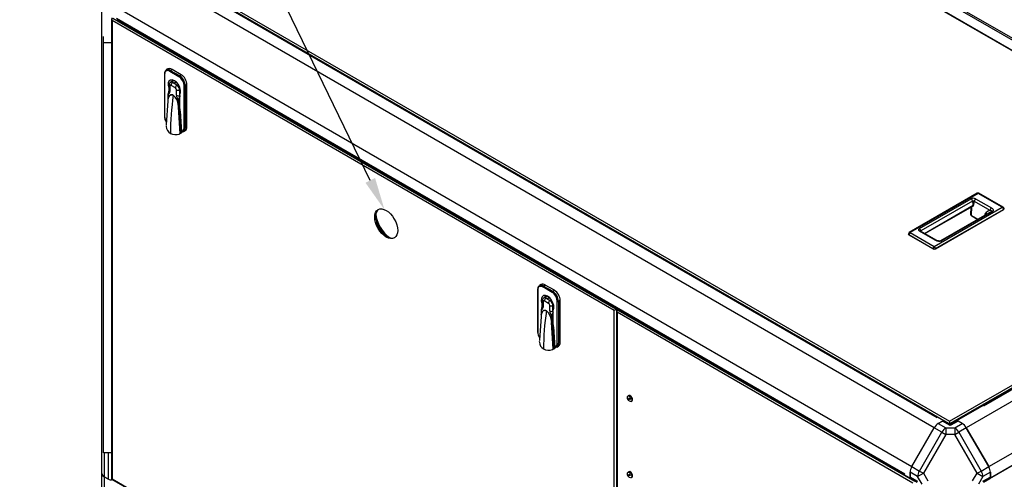
# Model space of a CAD drawing. Units: millimetres. Extents: x -1847 to 5036, y -374 to 7215.
# Drawn here: x 3431 to 4494, y 5896 to 6391 of the extents above; entities that cross this region are included whole.
import ezdxf
from ezdxf import colors
from ezdxf.entities.mleader import LeaderData, LeaderLine
from ezdxf.math import Vec2, Vec3

# ---------------------------------------------------------------- set-up
doc = ezdxf.new("R2010")
doc.units = ezdxf.units.MM
doc.header["$LTSCALE"] = 25
for name, color, linetype in [('51058054_REMACHE', 7, 'Continuous'), ('60573042', 7, 'Continuous'), ('60573044.1', 7, 'Continuous'), ('60573045.1', 7, 'Continuous'), ('60574051_TIRADOR', 7, 'Continuous'), ('60574054.03', 7, 'Continuous'), ('60574054.05', 7, 'Continuous'), ('60574054.22AC', 7, 'Continuous'), ('60574054.25AC', 7, 'Continuous'), ('60574054.53', 7, 'Continuous'), ('60574054.54', 7, 'Continuous'), ('60574054.55', 7, 'Continuous'), ('60574055.02', 7, 'Continuous'), ('60574055.06', 7, 'Continuous'), ('60574055.20C', 7, 'Continuous'), ('60574055.22BC', 7, 'Continuous'), ('60574055.51', 7, 'Continuous'), ('60574055.56', 7, 'Continuous'), ('Predeterminado', 7, 'Continuous')]:
    doc.layers.add(name, color=color, linetype=linetype)

# ---------------------------------------------------------------- blocks, each defined once
blk = doc.blocks.new('SE6')
at = {"layer": '51058054_REMACHE', "color": 7, "linetype": 'Continuous'}
for p, q in [((4088.5, 5986.1), (4087.8, 5985.7)), ((4089.3, 5983.5), (4089.1, 5983.4)), ((4089.9, 5982), (4090.1, 5982.1)), ((4091.3, 5979.7), (4092, 5980)), ((4088.5, 5903.9), (4087.8, 5903.6)), ((4089.3, 5901.3), (4089.1, 5901.2)), ((4089.9, 5899.8), (4090.1, 5899.9)), ((4091.3, 5897.5), (4092, 5897.9))]:
    blk.add_line(p, q, dxfattribs=at)
for centre, major_axis in [((4089.5, 5982.7), (1.71, -2.96)), ((4089.5, 5982.7), (-0.438, 0.758)), ((4089.5, 5982.7), (-0.394, 0.682)), ((4089.5, 5900.5), (1.71, -2.96)), ((4089.5, 5900.5), (-0.438, 0.758)), ((4089.5, 5900.5), (-0.394, 0.682))]:
    blk.add_ellipse(centre, major_axis=major_axis, ratio=0.57735, dxfattribs=at)
for centre, major_axis, start_param, end_param in [((4089.6, 5982.7), (-1.75, 3.03), 3.141593, 6.283185), ((4090.2, 5983.1), (1.75, -3.03), 0, 3.141593), ((4089.8, 5982.8), (-0.437, 0.758), 0.361367, 0.451027), ((4090.3, 5983.1), (-1.71, 2.96), 3.914256, 5.510523), ((4089.8, 5982.8), (-0.437, 0.758), -3.592619, -3.50296), ((4089.6, 5900.5), (-1.75, 3.03), 3.141593, 6.283185), ((4090.2, 5900.9), (1.75, -3.03), 0, 3.141593), ((4089.8, 5900.7), (-0.438, 0.758), 0.361367, 0.451027), ((4089.8, 5900.7), (-0.438, 0.758), -3.592619, -3.50296), ((4090.3, 5900.9), (-1.71, 2.96), 3.914239, 5.510538)]:
    blk.add_ellipse(centre, major_axis=major_axis, ratio=0.57735, start_param=start_param, end_param=end_param, dxfattribs=at)
at = {"layer": '60573042', "color": 7, "linetype": 'Continuous'}
for p, q in [((3591.2, 6338.3), (3589.4, 6337.2)), ((3603, 6330), (3593.1, 6335.7)), ((3593.7, 6336.8), (3595.6, 6337.8)), ((3593.7, 6336.8), (3603.6, 6331.1)), ((3605.5, 6332.1), (3595.6, 6337.8)), ((3587.3, 6332.8), (3587.3, 6287.5)), ((3587.6, 6332.5), (3587.6, 6287.1)), ((3597.5, 6326), (3593.9, 6323.9)), ((3598, 6325.8), (3595, 6324)), ((3600.7, 6321), (3596.1, 6323.7)), ((3600.2, 6324.1), (3599.6, 6323.8)), ((3603.6, 6331.1), (3605.5, 6332.1)), ((3592.5, 6317.9), (3592, 6317.7)), ((3592, 6317.7), (3592, 6314.1)), ((3592.5, 6321), (3592.5, 6315.1)), ((3593.3, 6319.9), (3593.3, 6314)), ((3599.2, 6318), (3594.5, 6320.6)), ((3600.4, 6309.9), (3600.4, 6315.8)), ((3601.8, 6320.1), (3602.8, 6320.7)), ((3603.8, 6315.6), (3604.6, 6316.1)), ((3603.8, 6309.7), (3603.8, 6315.6)), ((3608.6, 6275), (3608.6, 6320.3)), ((3609.8, 6320.3), (3611.7, 6321.4)), ((3609.8, 6320.3), (3609.8, 6275)), ((3611.7, 6276.1), (3611.7, 6321.4)), ((3591.1, 6303.8), (3589.3, 6278.2)), ((3591.2, 6304.9), (3591.1, 6304.1)), ((3591.1, 6304.1), (3591.1, 6303.9)), ((3591.1, 6303.9), (3591.1, 6303.8)), ((3591.2, 6311.5), (3591.2, 6305.2)), ((3591.3, 6306), (3591.2, 6305.2)), ((3591.3, 6311.4), (3591.3, 6306.1)), ((3602.4, 6299.7), (3602.4, 6304.9)), ((3602.8, 6304.9), (3602.8, 6298.3)), ((3604.1, 6297.9), (3604.1, 6310.7)), ((3602.5, 6298.6), (3602.3, 6299.7)), ((3602.6, 6298.3), (3602.5, 6298.6)), ((3602.5, 6297.2), (3602.6, 6297.5)), ((3604.3, 6268.8), (3602.5, 6297.2)), ((3602.5, 6297.2), (3602.5, 6297.2)), ((3602.6, 6297.5), (3602.7, 6298.2)), ((3604.1, 6298.1), (3602.6, 6297.3)), ((3602.6, 6297.3), (3604.1, 6298.1)), ((3602.6, 6297.3), (3602.6, 6297.3)), ((3602.7, 6298.2), (3602.7, 6298.3)), ((3602.7, 6298.3), (3602.8, 6298.3)), ((3602.8, 6298.3), (3602.7, 6298.2)), ((3606.1, 6271.1), (3604.1, 6297.9)), ((3604.5, 6292.9), (3605.9, 6270.2)), ((3605, 6285.6), (3604.9, 6285.6)), ((3608, 6271), (3609.9, 6272)), ((3609.8, 6275), (3611.7, 6276.1)), ((3603.6, 6268.2), (3605.3, 6269.2)), ((3605.9, 6270.1), (3604.5, 6269.2)), ((3990.1, 6100.3), (3990.1, 6054.9)), ((3994, 6105.7), (3992.2, 6104.7)), ((4005.8, 6097.4), (3995.9, 6103.2)), ((3996.5, 6104.2), (3998.4, 6105.3)), ((3996.5, 6104.2), (4006.4, 6098.5)), ((4008.3, 6099.6), (3998.4, 6105.3)), ((3990.3, 6099.9), (3990.3, 6054.6)), ((4000.3, 6093.4), (3996.7, 6091.3)), ((4000.7, 6093.2), (3997.8, 6091.5)), ((4003.5, 6088.4), (3998.9, 6091.1)), ((4003, 6091.6), (4002.4, 6091.2)), ((4006.4, 6098.5), (4008.3, 6099.6)), ((3994, 6078.9), (3994, 6072.6)), ((3995.3, 6085.4), (3994.8, 6085.1)), ((3994.8, 6085.1), (3994.8, 6081.6)), ((3995.3, 6088.4), (3995.3, 6082.5)), ((3996, 6087.4), (3996, 6081.5)), ((4001.9, 6085.4), (3997.3, 6088.1)), ((4003.2, 6077.3), (4003.2, 6083.2)), ((4004.6, 6087.6), (4005.6, 6088.2)), ((4006.6, 6083.1), (4007.4, 6083.6)), ((4006.6, 6077.2), (4006.6, 6083.1)), ((4011.4, 6042.4), (4011.4, 6087.8)), ((4012.6, 6087.8), (4014.5, 6088.9)), ((4012.6, 6087.8), (4012.6, 6042.4)), ((4014.5, 6043.5), (4014.5, 6088.9)), ((3993.9, 6071.3), (3992.1, 6045.7)), ((3994, 6072.3), (3993.9, 6071.5)), ((3993.9, 6071.5), (3993.9, 6071.3)), ((3993.9, 6071.3), (3993.9, 6071.3)), ((3994.1, 6073.5), (3994, 6072.6)), ((3994.1, 6078.8), (3994.1, 6073.6)), ((4005.2, 6067.2), (4005.2, 6072.4)), ((4005.6, 6072.4), (4005.6, 6065.7)), ((4006.9, 6065.4), (4006.9, 6078.2)), ((4005.3, 6066.1), (4005, 6067.2)), ((4005.4, 6065.7), (4005.3, 6066.1)), ((4005.3, 6064.7), (4005.4, 6064.9)), ((4007.1, 6036.3), (4005.3, 6064.7)), ((4005.3, 6064.7), (4005.3, 6064.7)), ((4005.4, 6064.9), (4005.5, 6065.7)), ((4006.9, 6065.6), (4005.4, 6064.7)), ((4005.4, 6064.7), (4006.9, 6065.6)), ((4005.4, 6064.7), (4005.4, 6064.7)), ((4005.5, 6065.7), (4005.5, 6065.7)), ((4005.5, 6065.7), (4005.6, 6065.7)), ((4005.6, 6065.7), (4005.5, 6065.7)), ((4008.8, 6038.5), (4006.9, 6065.4)), ((4007.3, 6060.3), (4008.7, 6037.6)), ((4007.8, 6053), (4007.7, 6053.1)), ((4006.3, 6035.6), (4008.1, 6036.6)), ((4008.7, 6037.5), (4007.2, 6036.7)), ((4010.8, 6038.4), (4012.7, 6039.5)), ((4012.6, 6042.4), (4014.5, 6043.5))]:
    blk.add_line(p, q, dxfattribs=at)
for centre, radius, start, end in [((3601.8, 6320), 4.38, 120, 145.9452), ((3596.7, 6311.3), 5.41, 143.063, 179.4805), ((3596.6, 6305.3), 5.41, 170.6586, 181.1297), ((3592.7, 6305), 1.49, 173.9203, 184.7816), ((3587.4, 6298.3), 15, 5.5379, 51.3191), ((3587.8, 6298.6), 14.5, 4.3631, 51.41), ((3607.8, 6304.4), 5.41, 132.8919, 173.9865), ((3608.1, 6304.6), 5.35, 138.0458, 176.5372), ((3602.5, 6297.6), 0.35, 283.2705, 299.4473), ((3602.5, 6297.6), 0.326, 273.6119, 290.137), ((3735.3, 6278.6), 133.9, 171.557, 171.9903), ((8215.4, 6582.8), 4621.6, 183.542, 183.89), ((3600.3, 6288.1), 13, 182.5787, 213.4097), ((3600.7, 6276.8), 11.4, 176.6765, 183.0719), ((3598.5, 6276.8), 9.21, 183.6806, 239.2733), ((3599.5, 6280.1), 12.6, 242.9881, 287.7178), ((3603, 6269.6), 1.53, 281.0918, 328.2155), ((3602.5, 6269.7), 1.98, 332.9842, 345.8488), ((4004.6, 6087.4), 4.38, 120, 145.9452), ((3999.5, 6078.8), 5.41, 143.063, 179.4805), ((3999.4, 6072.7), 5.41, 170.6586, 181.1297), ((3995.5, 6072.5), 1.49, 173.9203, 184.7816), ((3990.2, 6065.7), 15, 5.5379, 51.3191), ((3990.6, 6066.1), 14.5, 4.3631, 51.41), ((4010.6, 6071.8), 5.41, 132.8919, 173.9865), ((4010.9, 6072.1), 5.35, 138.0458, 176.5372), ((4005.2, 6065), 0.35, 283.2705, 299.4473), ((4005.3, 6065), 0.326, 273.6119, 290.137), ((4138.1, 6046.1), 133.9, 171.557, 171.9903), ((8618.1, 6350.2), 4621.6, 183.542, 183.89), ((4003.1, 6055.5), 13, 182.5787, 213.4097), ((4003.4, 6044.3), 11.4, 176.6765, 183.0719), ((4001.2, 6044.3), 9.21, 183.6806, 239.2733), ((4005.3, 6037.2), 1.98, 332.9842, 345.8488), ((4002.2, 6047.6), 12.6, 242.9881, 287.7178), ((4005.8, 6037.1), 1.53, 281.0918, 328.2155)]:
    blk.add_arc(centre, radius, start, end, dxfattribs=at)
for centre, major_axis, ratio, start_param, end_param in [((3593.1, 6329.3), (3.94, -6.82), 0.57735, 2.356194, 3.926991), ((3593.7, 6329.6), (4.38, -7.58), 0.57735, 3.141593, 3.163934), ((3593.7, 6329.6), (4.38, -7.58), 0.57735, 2.356194, 3.141593), ((3595.6, 6330.7), (4.37, -7.58), 0.57735, 2.356194, 3.141593), ((3593.7, 6336.1), (0.437, 0.758), 0.57735, 0.785398, 2.356194), ((3588.2, 6332.8), (0.875, 0), 0.57735, 3.14178, 3.926991), ((3598.1, 6317.8), (4.81, -8.34), 0.57735, 0.304033, 4.408356), ((3596.1, 6320.1), (2.19, -3.79), 0.57735, 2.713766, 3.266012), ((3596.4, 6321.7), (-1.31, -2.27), 0.57735, 4.094439, 5.497787), ((3596.1, 6320.1), (-2.19, 3.79), 0.57735, 5.497787, 5.855358), ((3598.4, 6322), (-0.92, -1.59), 0.57735, 3.180895, 4.543225), ((3601.8, 6320), (2.19, -3.79), 0.57735, 2.854836, 3.141593), ((3603.6, 6330.3), (0.437, 0.758), 0.57735, 0.785398, 2.356194), ((3603, 6323.6), (3.94, -6.82), 0.57735, 0.785398, 2.356194), ((3603.6, 6323.9), (-4.38, 7.58), 0.57735, 3.926991, 5.497787), ((3605.5, 6325), (4.37, -7.58), 0.57735, 0.785398, 2.356194), ((3589.6, 6316.1), (-2.61, 4.51), 0.57735, 2.835949, 3.926991), ((3595.1, 6321), (2.62, 0), 0.57735, 3.141208, 3.926991), ((3595.1, 6315.1), (2.62, 0), 0.57735, 3.141593, 3.926991), ((3594.5, 6319.2), (0.89, -1.55), 0.57735, 2.356194, 3.926991), ((3601, 6319), (-1.31, -2.27), 0.57735, 4.094439, 5.497787), ((3599.2, 6316.5), (0.89, -1.55), 0.57735, 0.785398, 2.356194), ((3602.3, 6316.8), (-2.62, 0), 0.57735, 0.785398, 2.188746), ((3600.7, 6317.4), (-2.19, 3.79), 0.57735, 5.140216, 5.497787), ((3600.7, 6317.4), (2.19, -3.79), 0.57735, 0.785398, 1.998623), ((3609.2, 6320.7), (0.875, 0), 0.57735, 3.926991, 5.497787), ((3591.5, 6311.5), (0.262, 0), 0.57735, 2.356194, 3.926991), ((3591.1, 6306), (0.257, -0.056), 0.689207, 0.238125, 0.92202), ((3782.5, 6377.9), (-133.4, -231.1), 0.57735, -0.966629, -0.785398), ((3596.7, 6309.9), (0.131, 0.227), 0.57735, -0.966629, -0.785398), ((3604.1, 6307.7), (2.61, -4.51), 0.57735, 3.926991, 5.018033), ((3602.3, 6310.9), (-2.62, 0), 0.57735, 0.785398, 2.188746), ((3602.6, 6305.1), (0.262, 0), 0.57735, 3.926991, 5.497787), ((3605.7, 6308.6), (-1.31, 2.27), 0.57735, 0.785398, 1.369162), ((3602.2, 6299.6), (0.259, 0.045), 0.43779, 0.697311, 1.381207), ((3588.2, 6287.5), (0.875, 0), 0.57735, 3.141593, 3.926991), ((3593.1, 6283.9), (-3.94, 6.82), 0.57735, 0.785398, 1.646557), ((3603.6, 6278.6), (4.37, -7.58), 0.57735, -0.412704, -0.343957), ((3603, 6278.2), (-3.94, 6.82), 0.57735, 2.932271, 3.926991), ((3603.6, 6278.6), (-4.38, 7.58), 0.57735, 3.141593, 3.303101), ((3609.2, 6275.3), (-0.875, 0), 0.57735, 0.785398, 2.356194), ((3603.6, 6278.6), (-4.38, 7.58), 0.57735, 3.303101, 3.926991), ((3605.5, 6279.6), (-4.37, 7.58), 0.57735, 3.141593, 3.926991), ((3605.3, 6269.8), (0.329, 0.86), 0.614357, -1.003246, -0.930922), ((3991, 6100.3), (0.875, 0), 0.57735, 3.14178, 3.926991), ((3995.9, 6096.7), (3.94, -6.82), 0.57735, 2.356194, 3.926991), ((3996.5, 6097.1), (4.37, -7.58), 0.57735, 3.141593, 3.163934), ((3996.5, 6097.1), (4.37, -7.58), 0.57735, 2.356194, 3.141593), ((3998.4, 6098.2), (4.37, -7.58), 0.57735, 2.356194, 3.141593), ((3996.5, 6103.5), (0.437, 0.758), 0.57735, 0.785398, 2.356194), ((4000.9, 6085.3), (4.81, -8.34), 0.57735, 0.304033, 4.408356), ((3998.9, 6087.5), (2.19, -3.79), 0.57735, 2.713766, 3.266012), ((3999.2, 6089.2), (-1.31, -2.27), 0.57735, 4.094439, 5.497787), ((3998.9, 6087.5), (-2.19, 3.79), 0.57735, 5.497787, 5.855358), ((4001.2, 6089.4), (-0.92, -1.59), 0.57735, 3.180895, 4.543225), ((4004.6, 6087.4), (2.19, -3.79), 0.57735, 2.854836, 3.141593), ((4006.4, 6097.8), (0.437, 0.758), 0.57735, 0.785398, 2.356194), ((4005.8, 6091), (3.94, -6.82), 0.57735, 0.785398, 2.356194), ((4006.4, 6091.4), (-4.38, 7.58), 0.57735, 3.926991, 5.497787), ((4008.3, 6092.4), (4.37, -7.58), 0.57735, 0.785398, 2.356194), ((3994.2, 6078.9), (0.263, 0), 0.57735, 2.356194, 3.926991), ((3992.4, 6083.6), (-2.61, 4.51), 0.57735, 2.835949, 3.926991), ((3997.9, 6088.4), (2.62, 0), 0.57735, 3.141208, 3.926991), ((3997.9, 6082.5), (2.62, 0), 0.57735, 3.141593, 3.926991), ((3997.3, 6086.6), (0.89, -1.55), 0.57735, 2.356194, 3.926991), ((4003.8, 6086.5), (-1.31, -2.27), 0.57735, 4.094439, 5.497787), ((4001.9, 6084), (0.89, -1.55), 0.57735, 0.785398, 2.356194), ((4005.1, 6084.3), (-2.62, 0), 0.57735, 0.785398, 2.188746), ((4003.5, 6084.9), (-2.19, 3.79), 0.57735, 5.140216, 5.497787), ((4003.5, 6084.9), (2.19, -3.79), 0.57735, 0.785398, 1.998623), ((4012, 6088.2), (0.875, 0), 0.57735, 3.926991, 5.497787), ((3993.9, 6073.5), (0.257, -0.056), 0.689207, 0.238125, 0.92202), ((4185.2, 6145.3), (-133.4, -231.1), 0.57735, -0.966629, -0.785398), ((3999.4, 6077.4), (0.131, 0.227), 0.57735, -0.966629, -0.785398), ((4006.9, 6075.2), (2.61, -4.51), 0.57735, 3.926991, 5.018033), ((4005.1, 6078.4), (-2.63, 0), 0.57735, 0.785398, 2.188746), ((4005.4, 6072.5), (0.262, 0), 0.57735, 3.926991, 5.497787), ((4008.4, 6076.1), (-1.31, 2.27), 0.57735, 0.785398, 1.369162), ((4005, 6067.1), (0.259, 0.045), 0.43779, 0.697311, 1.381207), ((3991, 6054.9), (0.875, 0), 0.57735, 3.141593, 3.926991), ((3995.9, 6051.4), (-3.94, 6.82), 0.57735, 0.785398, 1.646557), ((4006.4, 6046), (4.37, -7.58), 0.57735, -0.412704, -0.343957), ((4008.1, 6037.3), (0.329, 0.86), 0.614357, -1.003246, -0.930922), ((4005.8, 6045.6), (-3.94, 6.82), 0.57735, 2.932271, 3.926991), ((4006.4, 6046), (-4.38, 7.58), 0.57735, 3.141593, 3.303101), ((4012, 6042.8), (-0.875, 0), 0.57735, 0.785398, 2.356194), ((4006.4, 6046), (-4.38, 7.58), 0.57735, 3.303101, 3.926991), ((4008.3, 6047.1), (-4.38, 7.58), 0.57735, 3.141593, 3.926991)]:
    blk.add_ellipse(centre, major_axis=major_axis, ratio=ratio, start_param=start_param, end_param=end_param, dxfattribs=at)
for points, knots in [([(3589.3, 6337.1), (3589, 6336.9), (3588.3, 6336.4), (3587.6, 6335.1), (3587.3, 6333.7), (3587.3, 6333), (3587.3, 6332.8)], [0, 0, 0, 0, 0.225559, 0.57272, 0.934019, 1, 1, 1, 1]), ([(3593.7, 6323.6), (3593.5, 6323.5), (3593.1, 6323.1), (3592.6, 6322.2), (3592.5, 6321.4), (3592.5, 6321)], [0, 0, 0, 0, 0.205425, 0.581141, 1, 1, 1, 1]), ([(3594.9, 6324.5), (3595, 6324.8), (3595.2, 6325.1), (3595.7, 6325.8), (3596, 6326.1), (3596.3, 6326.4)], [0.8011675, 0.8011675, 0.8011675, 0.8011675, 0.875, 0.875, 0.9607968, 0.9607968, 0.9607968, 0.9607968]), ([(3592.5, 6315.1), (3592.5, 6315), (3592.5, 6314.7), (3592.4, 6314.7), (3592.4, 6314.7)], [0, 0, 0, 0, 0.2857451, 0.5744619, 0.5744619, 0.5744619, 0.5744619]), ([(3591.3, 6306.1), (3591.3, 6306.3), (3591.4, 6306.5), (3591.4, 6306.8), (3591.5, 6306.9), (3591.5, 6307), (3591.5, 6307), (3591.5, 6307.1), (3591.6, 6307.4), (3591.7, 6307.6), (3591.8, 6307.9), (3591.9, 6308.1), (3592, 6308.4), (3592.1, 6308.5), (3592.2, 6308.7), (3592.3, 6308.8), (3592.4, 6308.9), (3592.4, 6309), (3592.5, 6309.2), (3592.6, 6309.3), (3592.8, 6309.4), (3592.8, 6309.5), (3592.8, 6309.5), (3592.8, 6309.5), (3592.8, 6309.6), (3592.9, 6309.6), (3593.1, 6309.8), (3593.2, 6309.9), (3593.3, 6310), (3593.4, 6310.1), (3593.6, 6310.1), (3593.7, 6310.2), (3593.8, 6310.3), (3594, 6310.4), (3594.2, 6310.4), (3594.3, 6310.4), (3594.3, 6310.4), (3594.3, 6310.5), (3594.3, 6310.5), (3594.4, 6310.5), (3594.5, 6310.5), (3594.7, 6310.5), (3594.9, 6310.5), (3595, 6310.5), (3595.1, 6310.5), (3595.3, 6310.5), (3595.4, 6310.5), (3595.6, 6310.5), (3595.7, 6310.5), (3595.8, 6310.4), (3595.9, 6310.4), (3596.1, 6310.4), (3596.2, 6310.3), (3596.4, 6310.2), (3596.5, 6310.2), (3596.7, 6310.1), (3596.7, 6310.1), (3596.8, 6310)], [0, 0, 0, 0, 0.0625, 0.0625, 0.09375, 0.09375, 0.101562, 0.109375, 0.125, 0.1875, 0.1875, 0.25, 0.25, 0.3125, 0.3125, 0.34375, 0.34375, 0.375, 0.375, 0.4375, 0.4375, 0.445313, 0.445313, 0.453125, 0.453125, 0.46875, 0.5, 0.53125, 0.53125, 0.5625, 0.59375, 0.59375, 0.625, 0.65625, 0.6875, 0.6875, 0.691406, 0.691406, 0.695312, 0.703125, 0.71875, 0.75, 0.78125, 0.78125, 0.8125, 0.8125, 0.84375, 0.84375, 0.875, 0.875, 0.90625, 0.90625, 0.9375, 0.9375, 0.96875, 0.96875, 1, 1, 1, 1]), ([(3596.8, 6310), (3596.8, 6310), (3596.7, 6310.1), (3596.5, 6310.1), (3596.4, 6310.2), (3596.2, 6310.3), (3596.1, 6310.3), (3596, 6310.4), (3595.8, 6310.4), (3595.7, 6310.4), (3595.6, 6310.5), (3595.4, 6310.5), (3595.3, 6310.5), (3595.2, 6310.5), (3595.1, 6310.5), (3594.9, 6310.5), (3594.8, 6310.5), (3594.7, 6310.5), (3594.6, 6310.5), (3594.5, 6310.4), (3594.4, 6310.4), (3594.3, 6310.4), (3594.2, 6310.4), (3594.1, 6310.3), (3594, 6310.3), (3593.9, 6310.3), (3593.8, 6310.2), (3593.8, 6310.2), (3593.7, 6310.1), (3593.6, 6310.1), (3593.5, 6310), (3593.4, 6310), (3593.4, 6309.9), (3593.3, 6309.9), (3593.2, 6309.8), (3593.2, 6309.8), (3593, 6309.6), (3592.7, 6309.3), (3592.4, 6308.9), (3592.2, 6308.5), (3592, 6308.1), (3591.8, 6307.6), (3591.6, 6307.1), (3591.5, 6306.5), (3591.4, 6306.2), (3591.3, 6306)], [0, 0, 0, 0, 0.017037, 0.033917, 0.050639, 0.067198, 0.083593, 0.099825, 0.115894, 0.131803, 0.14755, 0.163135, 0.17856, 0.193826, 0.208933, 0.223879, 0.238663, 0.253288, 0.267754, 0.282061, 0.296208, 0.310196, 0.324023, 0.337691, 0.351201, 0.364552, 0.377744, 0.390777, 0.40365, 0.416364, 0.428919, 0.441315, 0.453553, 0.465632, 0.477552, 0.489312, 0.500913, 0.571487, 0.63657, 0.696161, 0.750259, 0.820577, 0.885637, 0.945441, 1, 1, 1, 1]), ([(3602.4, 6299.7), (3602.4, 6299.5), (3602.5, 6299.1), (3602.6, 6298.7), (3602.6, 6298.4), (3602.7, 6298.3), (3602.7, 6298.3), (3602.7, 6298.3), (3602.7, 6298.3)], [0, 0, 0, 0, 0.500446, 0.750454, 0.875647, 0.938283, 0.969605, 1, 1, 1, 1]), ([(3606.5, 6270.5), (3606.5, 6270.5), (3606.5, 6270.5), (3606.4, 6270.5), (3606.3, 6270.5), (3606.2, 6270.6), (3606.2, 6270.7), (3606.1, 6270.9), (3606.1, 6270.9), (3606.1, 6271.1)], [0.2189052, 0.2189052, 0.2189052, 0.2189052, 0.25, 0.25, 0.5, 0.5, 0.75, 0.75, 1, 1, 1, 1]), ([(3606.5, 6270.5), (3606.8, 6270.6), (3607.6, 6270.7), (3608.5, 6271.1), (3608.8, 6271.6), (3608.8, 6271.6)], [0, 0, 0, 0, 0.365115, 0.988203, 1, 1, 1, 1]), ([(3605.9, 6270.1), (3605.9, 6270), (3605.9, 6270), (3605.9, 6269.8), (3605.9, 6269.8), (3605.8, 6269.6), (3605.7, 6269.5), (3605.5, 6269.3), (3605.4, 6269.2), (3605.3, 6269.2)], [0, 0, 0, 0, 0.125, 0.125, 0.25, 0.25, 0.5, 0.5, 0.6897196, 0.6897196, 0.6897196, 0.6897196]), ([(3992.1, 6104.5), (3991.8, 6104.3), (3991.1, 6103.9), (3990.4, 6102.5), (3990.1, 6101.2), (3990.1, 6100.4), (3990.1, 6100.3)], [0, 0, 0, 0, 0.225559, 0.57272, 0.934019, 1, 1, 1, 1]), ([(3996.4, 6091.1), (3996.3, 6090.9), (3995.8, 6090.6), (3995.4, 6089.6), (3995.3, 6088.9), (3995.3, 6088.4)], [0, 0, 0, 0, 0.205425, 0.581141, 1, 1, 1, 1]), ([(3997.7, 6091.9), (3997.8, 6092.3), (3998, 6092.6), (3998.5, 6093.2), (3998.8, 6093.6), (3999.1, 6093.8)], [0.8011675, 0.8011675, 0.8011675, 0.8011675, 0.875, 0.875, 0.9607968, 0.9607968, 0.9607968, 0.9607968]), ([(3995.3, 6082.5), (3995.3, 6082.4), (3995.3, 6082.2), (3995.2, 6082.1), (3995.2, 6082.1)], [0, 0, 0, 0, 0.2857451, 0.5744619, 0.5744619, 0.5744619, 0.5744619]), ([(3994.1, 6073.6), (3994.1, 6073.8), (3994.1, 6074), (3994.2, 6074.2), (3994.2, 6074.3), (3994.3, 6074.4), (3994.3, 6074.5), (3994.3, 6074.6), (3994.4, 6074.8), (3994.5, 6075), (3994.6, 6075.3), (3994.7, 6075.5), (3994.8, 6075.8), (3994.9, 6076), (3995, 6076.2), (3995.1, 6076.2), (3995.1, 6076.4), (3995.2, 6076.4), (3995.3, 6076.6), (3995.4, 6076.8), (3995.5, 6076.9), (3995.6, 6076.9), (3995.6, 6076.9), (3995.6, 6077), (3995.6, 6077), (3995.7, 6077.1), (3995.9, 6077.2), (3996, 6077.3), (3996.1, 6077.4), (3996.2, 6077.5), (3996.3, 6077.6), (3996.5, 6077.7), (3996.6, 6077.7), (3996.8, 6077.8), (3997, 6077.9), (3997, 6077.9), (3997.1, 6077.9), (3997.1, 6077.9), (3997.1, 6077.9), (3997.2, 6077.9), (3997.3, 6078), (3997.5, 6078), (3997.7, 6078), (3997.8, 6078), (3997.9, 6078), (3998.1, 6078), (3998.2, 6078), (3998.3, 6077.9), (3998.4, 6077.9), (3998.6, 6077.9), (3998.7, 6077.9), (3998.9, 6077.8), (3999, 6077.8), (3999.2, 6077.7), (3999.3, 6077.7), (3999.4, 6077.6), (3999.5, 6077.5), (3999.6, 6077.5)], [0, 0, 0, 0, 0.0625, 0.0625, 0.09375, 0.09375, 0.101562, 0.109375, 0.125, 0.1875, 0.1875, 0.25, 0.25, 0.3125, 0.3125, 0.34375, 0.34375, 0.375, 0.375, 0.4375, 0.4375, 0.445313, 0.445313, 0.453125, 0.453125, 0.46875, 0.5, 0.53125, 0.53125, 0.5625, 0.59375, 0.59375, 0.625, 0.65625, 0.6875, 0.6875, 0.691406, 0.691406, 0.695312, 0.703125, 0.71875, 0.75, 0.78125, 0.78125, 0.8125, 0.8125, 0.84375, 0.84375, 0.875, 0.875, 0.90625, 0.90625, 0.9375, 0.9375, 0.96875, 0.96875, 1, 1, 1, 1]), ([(3999.6, 6077.4), (3999.6, 6077.4), (3999.5, 6077.5), (3999.3, 6077.6), (3999.2, 6077.6), (3999, 6077.7), (3998.9, 6077.8), (3998.7, 6077.8), (3998.6, 6077.8), (3998.5, 6077.9), (3998.3, 6077.9), (3998.2, 6077.9), (3998.1, 6077.9), (3998, 6077.9), (3997.8, 6078), (3997.7, 6077.9), (3997.6, 6077.9), (3997.5, 6077.9), (3997.4, 6077.9), (3997.3, 6077.9), (3997.2, 6077.9), (3997.1, 6077.8), (3997, 6077.8), (3996.9, 6077.8), (3996.8, 6077.7), (3996.7, 6077.7), (3996.6, 6077.7), (3996.5, 6077.6), (3996.5, 6077.6), (3996.4, 6077.5), (3996.3, 6077.5), (3996.2, 6077.4), (3996.2, 6077.4), (3996.1, 6077.3), (3996, 6077.3), (3996, 6077.2), (3995.8, 6077.1), (3995.5, 6076.8), (3995.2, 6076.4), (3995, 6076), (3994.8, 6075.5), (3994.6, 6075), (3994.4, 6074.5), (3994.2, 6074), (3994.2, 6073.6), (3994.1, 6073.5)], [0, 0, 0, 0, 0.017037, 0.033917, 0.050639, 0.067198, 0.083593, 0.099825, 0.115894, 0.131803, 0.14755, 0.163135, 0.17856, 0.193826, 0.208933, 0.223879, 0.238663, 0.253288, 0.267754, 0.282061, 0.296208, 0.310196, 0.324023, 0.337691, 0.351201, 0.364552, 0.377744, 0.390777, 0.40365, 0.416364, 0.428919, 0.441315, 0.453553, 0.465632, 0.477552, 0.489312, 0.500913, 0.571487, 0.63657, 0.696161, 0.750259, 0.820577, 0.885637, 0.945441, 1, 1, 1, 1]), ([(4005.2, 6067.2), (4005.2, 6066.9), (4005.3, 6066.5), (4005.4, 6066.1), (4005.4, 6065.9), (4005.4, 6065.8), (4005.4, 6065.7), (4005.5, 6065.7), (4005.5, 6065.7)], [0, 0, 0, 0, 0.500446, 0.750454, 0.875647, 0.938283, 0.969605, 1, 1, 1, 1]), ([(4008.7, 6037.5), (4008.7, 6037.5), (4008.7, 6037.4), (4008.7, 6037.3), (4008.6, 6037.2), (4008.5, 6037), (4008.4, 6036.9), (4008.3, 6036.8), (4008.2, 6036.7), (4008.1, 6036.6)], [0, 0, 0, 0, 0.125, 0.125, 0.25, 0.25, 0.5, 0.5, 0.6897196, 0.6897196, 0.6897196, 0.6897196]), ([(4009.3, 6038), (4009.3, 6038), (4009.3, 6038), (4009.2, 6038), (4009.1, 6038), (4009, 6038.1), (4008.9, 6038.1), (4008.9, 6038.3), (4008.9, 6038.4), (4008.8, 6038.5)], [0.2189052, 0.2189052, 0.2189052, 0.2189052, 0.25, 0.25, 0.5, 0.5, 0.75, 0.75, 1, 1, 1, 1]), ([(4009.3, 6038), (4009.6, 6038), (4010.4, 6038.1), (4011.3, 6038.6), (4011.6, 6039), (4011.6, 6039)], [0, 0, 0, 0, 0.365115, 0.988203, 1, 1, 1, 1])]:
    blk.add_open_spline(points, degree=3, knots=knots, dxfattribs=at)
at = {"layer": '60573044.1', "color": 7, "linetype": 'Continuous'}
for p, q in [((4394, 5909.4), (4418.2, 5951.4)), ((4426.4, 5946.7), (4418.2, 5951.4)), ((4427.2, 5958.6), (4422.6, 5956)), ((4422.6, 5956), (4430.8, 5951.3)), ((4435.5, 5953.8), (4427.2, 5958.6)), ((4435.1, 5955.1), (4428.7, 5958.8)), ((4443.9, 5958.6), (4435.5, 5953.8)), ((4442.3, 5958.8), (4436, 5955.1)), ((4440.3, 5951.3), (4448.4, 5956)), ((4448.4, 5956), (4443.9, 5958.6)), ((4452.8, 5951.4), (4444.7, 5946.7)), ((4452.8, 5951.4), (4477, 5909.4)), ((4402.2, 5904.7), (4426.4, 5946.7)), ((4430.8, 5944.2), (4406.5, 5902.2)), ((4426.4, 5946.7), (4430.8, 5944.2)), ((4430.8, 5951.3), (4440.3, 5951.3)), ((4430.8, 5951.3), (4430.8, 5944.2)), ((4440.3, 5944.2), (4430.8, 5944.2)), ((4440.3, 5951.3), (4440.3, 5944.2)), ((4440.3, 5944.2), (4444.7, 5946.7)), ((4464.5, 5902.2), (4440.3, 5944.2)), ((4444.7, 5946.7), (4468.9, 5904.7)), ((4394, 5909.4), (4402.2, 5904.7)), ((4468.9, 5904.7), (4477, 5909.4)), ((4392.2, 5903.3), (4392.2, 5898.1)), ((4400.3, 5898.6), (4392.2, 5903.3)), ((4400.3, 5898.6), (4406.5, 5902.2)), ((4405.1, 5890.4), (4400.3, 5898.6)), ((4402.2, 5904.7), (4406.5, 5902.2)), ((4406.5, 5902.2), (4411.3, 5894)), ((4459.7, 5894), (4464.5, 5902.2)), ((4464.5, 5902.2), (4468.9, 5904.7)), ((4464.5, 5902.2), (4470.7, 5898.6)), ((4470.7, 5898.6), (4465.9, 5890.4)), ((4478.8, 5903.3), (4470.7, 5898.6)), ((4478.8, 5903.3), (4478.8, 5898.1)), ((4400.6, 5893.3), (4392.2, 5898.1)), ((4392.8, 5896.7), (4399.7, 5892.7)), ((4478.8, 5898.1), (4470.5, 5893.3)), ((4471.4, 5892.7), (4478.2, 5896.7))]:
    blk.add_line(p, q, dxfattribs=at)
blk.add_arc((4435.5, 5955.9), 0.875, 240.8502, 298.5912, dxfattribs=at)
for centre, major_axis, ratio, start_param, end_param in [((4422.6, 5948.9), (-4.38, -7.58), 0.57735, 3.926991, 4.712389), ((4427.2, 5956.1), (-1.53, -2.65), 0.57735, 3.141593, 3.926991), ((4435.5, 5951.3), (0.47, -3.8), 0.105688, 2.276519, 3.064827), ((4435.5, 5951.3), (-0.47, -3.8), 0.105688, 3.240684, 4.006667), ((4443.9, 5956.1), (1.53, -2.65), 0.57735, 2.356194, 3.141593), ((4448.4, 5948.9), (-4.37, 7.58), 0.57735, 4.712389, 5.497787), ((4430.8, 5944.2), (4.37, 7.58), 0.57735, 0.785398, 1.570796), ((4440.3, 5944.2), (-4.37, 7.58), 0.57735, 4.712389, 5.497787), ((4398.4, 5906.9), (-4.37, -7.58), 0.57735, 4.712389, 5.497787), ((4472.6, 5906.9), (4.38, -7.58), 0.57735, 0.785398, 1.570796), ((4406.5, 5902.2), (-4.38, -7.58), 0.57735, 4.712389, 5.497787), ((4464.5, 5902.2), (4.38, -7.58), 0.57735, 0.785398, 1.570796), ((4394.4, 5899.3), (1.53, 2.65), 0.57735, 2.356194, 3.141593), ((4476.7, 5899.3), (-1.53, 2.65), 0.57735, 3.141593, 3.926991)]:
    blk.add_ellipse(centre, major_axis=major_axis, ratio=ratio, start_param=start_param, end_param=end_param, dxfattribs=at)
at = {"layer": '60573045.1', "color": 7, "linetype": 'Continuous'}
for p, q in [((3519.8, 5861.6), (3519.8, 5902)), ((3522.4, 5898.4), (3522.4, 5858)), ((3526.9, 5895.8), (3522.4, 5898.4))]:
    blk.add_line(p, q, dxfattribs=at)
blk.add_ellipse((3528.6, 5902), major_axis=(-8.75, 0), ratio=0.57735, start_param=0, end_param=0.785398, dxfattribs=at)
at = {"layer": '60574051_TIRADOR', "color": 7, "linetype": 'Continuous'}
for p, q in [((4464.5, 6204.2), (4391.3, 6161.9)), ((4465.5, 6204.1), (4392.3, 6161.8)), ((4402.4, 6166.1), (4458.2, 6198.3)), ((4459.6, 6195.8), (4403.9, 6163.6)), ((4461.5, 6195.8), (4478.4, 6186)), ((4462.9, 6198.2), (4479.9, 6188.4)), ((4491.6, 6189.1), (4465.5, 6204.1)), ((4492.6, 6189.2), (4466.5, 6204.2)), ((4407.6, 6161), (4460.2, 6191.4)), ((4408.2, 6160.7), (4459.8, 6190.5)), ((4418.3, 6146.8), (4491.6, 6189.1)), ((4419.7, 6144.6), (4493, 6186.9)), ((4419.7, 6144.4), (4492.9, 6186.7)), ((4457.6, 6189.2), (4457.4, 6181.5)), ((4458.6, 6180), (4458.9, 6190)), ((4478.4, 6186), (4474.5, 6183.7)), ((4480, 6184.7), (4425.1, 6153)), ((4481, 6184.6), (4426.1, 6152.9)), ((4465.3, 6176.1), (4458.6, 6180)), ((4458.7, 6179.9), (4465.2, 6176.1)), ((4472.9, 6180.7), (4472.9, 6180.6)), ((4390.9, 6159.6), (4416.9, 6144.6)), ((4390.9, 6159.5), (4417, 6144.4)), ((4392.3, 6161.8), (4418.3, 6146.8)), ((4419.4, 6153.5), (4402.5, 6163.3)), ((4420.4, 6153.6), (4403.5, 6163.4)), ((4417.8, 6144.1), (4418.3, 6144.1))]:
    blk.add_line(p, q, dxfattribs=at)
for centre, radius, start, end in [((4460.5, 6193.8), 5.06, 62.3431, 117.3099), ((4460.8, 6184), 11.8, 86.9495, 95.8014), ((4445.7, 6191.8), 14.5, 358.1725, 15.7433), ((4474.8, 6191), 14.2, 160.0149, 178.3865), ((4465.5, 6202.5), 2.01, 60, 120), ((4491.6, 6187.4), 2.01, 10.7671, 60), ((4476.5, 6180.8), 3.62, 124.5993, 181.4971), ((4392.3, 6160.2), 2.01, 120, 169.1889), ((4391.3, 6160.4), 1.06, 173.4508, 246.2572), ((4425.4, 6159.1), 22, 168.196, 169.7327), ((4423.5, 6159.9), 7.5, 237.6683, 291.0368), ((4418.3, 6147.3), 3.08, 242.7935, 297.2065), ((4418, 6146.2), 2.04, 239.21, 263.8058), ((4418.4, 6146.7), 2.58, 268.209, 299.4334)]:
    blk.add_arc(centre, radius, start, end, dxfattribs=at)
for centre, major_axis, ratio, start_param, end_param in [((4458.2, 6196.6), (-1.01, 1.74), 0.57735, 3.926991, 5.497787), ((4462.9, 6196.6), (-1.01, -1.74), 0.57735, 3.926991, 5.462881), ((4465.5, 6202.5), (1.01, -1.74), 0.57735, 2.356194, 3.141593), ((4465.5, 6202.5), (-1.01, -1.74), 0.57735, 3.141593, 3.926991), ((4460.4, 6191.3), (0.306, -0.009), 0.556849, 0.802259, 2.373049), ((4479.9, 6186.8), (-1.01, -1.74), 0.57735, 3.926991, 5.462881), ((4491.6, 6187.4), (-1.01, -1.74), 0.57735, 3.141593, 3.926991), ((4491.6, 6187.4), (-1.01, 1.74), 0.57735, 4.077559, 5.497787), ((4492.8, 6186.9), (-0.131, 0.227), 0.577402, 2.356252, 4.07753), ((4458.8, 6180.1), (0.131, 0.227), 0.57735, 2.321288, 3.141593), ((4471.5, 6179.9), (-2.01, 0.12), 0.576647, 3.905237, 3.961246), ((4473.1, 6183), (-1.01, 1.74), 0.801996, 3.141593, 4.687709), ((4481, 6182.9), (-1.01, 1.74), 0.57735, 5.497787, 6.283185), ((4402.4, 6164.4), (1.01, -1.74), 0.57735, 0.785398, 2.356194), ((4392.3, 6160.2), (1.01, 1.74), 0.57735, 0.785398, 2.205626), ((4392.3, 6160.2), (1.01, -1.74), 0.57735, 2.356194, 3.141593), ((4402.5, 6161.7), (-1.01, -1.74), 0.57735, 3.141593, 3.926991), ((4419.4, 6151.9), (-1.01, -1.74), 0.57735, 3.148403, 3.926991), ((4418.3, 6145.1), (1.01, 1.74), 0.57735, 0.785398, 2.205626), ((4418.3, 6145.1), (-1.01, 1.74), 0.57735, 4.077559, 5.497787), ((4426.1, 6151.2), (-1.01, 1.74), 0.57735, 5.497787, 6.283185)]:
    blk.add_ellipse(centre, major_axis=major_axis, ratio=ratio, start_param=start_param, end_param=end_param, dxfattribs=at)
for points, knots in [([(4459.6, 6190.3), (4459.8, 6190.3), (4460, 6190.3), (4460.1, 6190.4), (4460.2, 6190.4)], [0.292387, 0.292387, 0.292387, 0.292387, 0.4639822, 0.5600006, 0.5600006, 0.5600006, 0.5600006]), ([(4459.8, 6190.5), (4459.8, 6190.5), (4459.8, 6190.5), (4460, 6190.6), (4460.1, 6190.8), (4460.1, 6191), (4460.2, 6191.2), (4460.2, 6191.3), (4460.2, 6191.4)], [0.500567, 0.500567, 0.500567, 0.500567, 0.5092231, 0.6426894, 0.7562018, 0.8421036, 0.9233625, 1, 1, 1, 1]), ([(4460.2, 6190.4), (4460.3, 6190.5), (4460.5, 6190.7), (4460.6, 6191.1), (4460.6, 6191.4)], [0.5600006, 0.5600006, 0.5600006, 0.5600006, 0.734102, 1, 1, 1, 1]), ([(4478.4, 6186), (4478.8, 6186), (4479.3, 6185.8), (4480, 6185.5), (4480.4, 6185.2), (4480.3, 6184.9), (4480.1, 6184.7), (4480, 6184.7)], [0, 0, 0, 0, 0.230409, 0.465068, 0.720062, 0.857336, 1, 1, 1, 1]), ([(4479.9, 6188.4), (4480.3, 6188.2), (4481, 6187.7), (4481.8, 6186.7), (4482, 6185.8), (4481.7, 6185), (4481.3, 6184.7), (4481, 6184.6)], [0, 0, 0, 0, 0.230409, 0.465068, 0.720062, 0.857336, 1, 1, 1, 1]), ([(4493, 6186.9), (4493.2, 6187), (4493.3, 6187.1), (4493.5, 6187.4), (4493.6, 6187.5), (4493.6, 6187.7), (4493.6, 6187.8), (4493.5, 6187.8)], [0, 0, 0, 0, 0.25, 0.25, 0.5, 0.5, 0.5699668, 0.5699668, 0.5699668, 0.5699668]), ([(4457.4, 6181.7), (4457.4, 6181.6), (4457.4, 6181.6), (4457.4, 6181.4), (4457.5, 6181.2), (4457.6, 6181), (4457.7, 6180.8), (4457.8, 6180.6), (4458, 6180.4), (4458.2, 6180.3), (4458.4, 6180.1), (4458.5, 6180), (4458.6, 6180)], [0.4896617, 0.4896617, 0.4896617, 0.4896617, 0.5000732, 0.5583517, 0.6159466, 0.6728584, 0.7290872, 0.7846335, 0.8394975, 0.8936797, 0.9471804, 1, 1, 1, 1]), ([(4402.5, 6163.3), (4402.2, 6163.5), (4401.7, 6163.9), (4401.4, 6164.7), (4401.6, 6165.4), (4402.1, 6165.9), (4402.4, 6166.1)], [0, 0, 0, 0, 0.245925, 0.497192, 0.750328, 1, 1, 1, 1]), ([(4390.3, 6160.5), (4390.3, 6160.5), (4390.3, 6160.5), (4390.3, 6160.3), (4390.3, 6160.1), (4390.5, 6159.8), (4390.7, 6159.7), (4390.9, 6159.6)], [0.430496, 0.430496, 0.430496, 0.430496, 0.5, 0.5, 0.75, 0.75, 1, 1, 1, 1]), ([(4390.9, 6159.6), (4390.9, 6159.5), (4390.9, 6159.5), (4390.9, 6159.4), (4391, 6159.4), (4391, 6159.5)], [0, 0, 0, 0, 0.5, 0.5, 1, 1, 1, 1]), ([(4403.9, 6163.6), (4403.8, 6163.6), (4403.8, 6163.5), (4403.7, 6163.4), (4403.7, 6163.4), (4403.6, 6163.3), (4403.6, 6163.2), (4403.6, 6163.2)], [0, 0, 0, 0, 0.0551335, 0.1081246, 0.1589533, 0.2076207, 0.2541525, 0.2541525, 0.2541525, 0.2541525]), ([(4425.3, 6153.1), (4425.3, 6153), (4425.2, 6152.9), (4424.8, 6152.8), (4424.3, 6152.7), (4423.6, 6152.7), (4422.7, 6152.8), (4421.5, 6153.1), (4420.8, 6153.4), (4420.4, 6153.6)], [0, 0, 0, 0, 0.051109, 0.103354, 0.213567, 0.332587, 0.459309, 0.725415, 1, 1, 1, 1]), ([(4416.9, 6144.6), (4416.9, 6144.5), (4416.9, 6144.5), (4416.9, 6144.5), (4416.9, 6144.4), (4417, 6144.4), (4417, 6144.4), (4417, 6144.4), (4417.1, 6144.4), (4417.1, 6144.4)], [0, 0, 0, 0, 0.25, 0.25, 0.5, 0.5, 0.75, 0.75, 1, 1, 1, 1]), ([(4419.7, 6144.6), (4419.7, 6144.5), (4419.7, 6144.5), (4419.6, 6144.4), (4419.6, 6144.4), (4419.5, 6144.4)], [0, 0, 0, 0, 0.5, 0.5, 1, 1, 1, 1])]:
    blk.add_open_spline(points, degree=3, knots=knots, dxfattribs=at)
at = {"layer": '60574054.03', "color": 7, "linetype": 'Continuous'}
for p, q in [((3519.8, 5902), (3519.8, 6401.4)), ((3522.4, 5924.3), (3522.4, 5898.4)), ((3526.9, 5895.8), (3526.9, 5924.3)), ((3522.4, 5898.4), (3526.9, 5895.8))]:
    blk.add_line(p, q, dxfattribs=at)
for centre, major_axis, start_param, end_param in [((3528.6, 5902), (8.75, 0), 3.141593, 3.926991), ((3529.1, 5897), (-3.06, 0), 0.785398, 2.25935)]:
    blk.add_ellipse(centre, major_axis=major_axis, ratio=0.57735, start_param=start_param, end_param=end_param, dxfattribs=at)
at = {"layer": '60574054.05', "color": 7, "linetype": 'Continuous'}
for p, q in [((4813.6, 6173.1), (4442.3, 5958.8)), ((4824, 6165.7), (4452.8, 5951.4)), ((4477, 5909.4), (4848.2, 6123.8)), ((4478.2, 5896.7), (4849.4, 6111)), ((4448.4, 5956), (4443.9, 5958.6)), ((4477, 5909.4), (4452.8, 5951.4)), ((4478.8, 5898.1), (4478.8, 5903.3))]:
    blk.add_line(p, q, dxfattribs=at)
for centre, major_axis, start_param, end_param in [((4443.9, 5956.1), (1.53, -2.65), 2.356194, 3.141593), ((4448.4, 5948.9), (-4.37, 7.58), 4.712389, 5.497787), ((4472.6, 5906.9), (4.38, -7.58), 0.785398, 1.570796), ((4476.7, 5899.3), (-1.53, 2.65), 3.141593, 3.926991)]:
    blk.add_ellipse(centre, major_axis=major_axis, ratio=0.57735, start_param=start_param, end_param=end_param, dxfattribs=at)
at = {"layer": '60574054.22AC', "color": 7, "linetype": 'Continuous'}
for p, q in [((4075.5, 6077.7), (4075.5, 5581.3)), ((4076.6, 6078.1), (4075.8, 6078.6)), ((4076, 6076), (4076, 5581.6)), ((4395.3, 5891.6), (4076, 6076)), ((4076.6, 6078.1), (4076.9, 6078.3)), ((4077.6, 6078.7), (4076.9, 6078.3)), ((4076.9, 6078.3), (4396.9, 5893.6))]:
    blk.add_line(p, q, dxfattribs=at)
for centre, start_param, end_param in [((4077.3, 6076.7), 0.25268, 1.570796), ((4078.2, 6076.2), 0, 0.25268)]:
    blk.add_ellipse(centre, major_axis=(-1.24, 2.14), ratio=0.57735, start_param=start_param, end_param=end_param, dxfattribs=at)
at = {"layer": '60574054.25AC', "color": 7, "linetype": 'Continuous'}
blk.add_line((4788.2, 6075.6), (4476.3, 5895.6), dxfattribs=at)
at = {"layer": '60574054.53', "color": 7, "linetype": 'Continuous'}
for p, q in [((3521.6, 6366.6), (3521.6, 6373.3)), ((3530.4, 6366.6), (3521.6, 6366.6)), ((3521.6, 5924.3), (3521.6, 6366.6)), ((3530.4, 5924.3), (3521.6, 5924.3))]:
    blk.add_line(p, q, dxfattribs=at)
at = {"layer": '60574054.54', "color": 7, "linetype": 'Continuous'}
for p, q in [((4814.7, 6189.1), (3963.9, 6680.2)), ((4421.4, 5962), (3570.7, 6453.2)), ((4386.4, 5901.4), (3535.7, 6392.6))]:
    blk.add_line(p, q, dxfattribs=at)
at = {"layer": '60574054.55', "color": 7, "linetype": 'Continuous'}
blk.add_line((4793, 6160.3), (4471.3, 5974.5), dxfattribs=at)
at = {"layer": '60574055.02', "color": 7, "linetype": 'Continuous'}
for p, q in [((4428.7, 5958.8), (3571.8, 6453.5)), ((4418.2, 5951.4), (3561.3, 6446.1)), ((3537.1, 6404.2), (4394, 5909.4)), ((3535.9, 6391.4), (4392.8, 5896.7)), ((4394, 5909.4), (4418.2, 5951.4)), ((4422.6, 5956), (4427.2, 5958.6)), ((4392.2, 5898.1), (4392.2, 5903.3))]:
    blk.add_line(p, q, dxfattribs=at)
for centre, major_axis, start_param, end_param in [((4422.6, 5948.9), (4.38, 7.58), 0.785398, 1.570796), ((4427.2, 5956.1), (-1.53, -2.65), 3.141593, 3.926991), ((4398.4, 5906.9), (-4.38, -7.58), 4.712389, 5.497787), ((4394.4, 5899.3), (1.53, 2.65), 2.356194, 3.141593)]:
    blk.add_ellipse(centre, major_axis=major_axis, ratio=0.57735, start_param=start_param, end_param=end_param, dxfattribs=at)
at = {"layer": '60574055.06', "color": 7, "linetype": 'Continuous'}
blk.add_line((4824, 6185.7), (3967.1, 6680.4), dxfattribs=at)
at = {"layer": '60574055.20C', "color": 7, "linetype": 'Continuous'}
for p, q in [((4816.2, 6177.2), (3949.5, 6677.6)), ((4814.5, 6177.6), (3949.5, 6677)), ((4433.7, 5955.9), (3568, 6455.7)), ((3569.6, 6457.7), (4434.6, 5958.3)), ((4434.6, 5958.3), (4814.5, 6177.6)), ((4816.1, 6175.7), (4435.5, 5955.9)), ((4433.7, 5956.3), (4434.6, 5955.8)), ((4433.7, 5955.9), (4433.7, 5956.3)), ((4433.7, 5955.9), (4433.7, 5955.9)), ((4434.6, 5958.3), (4434.6, 5955.8)), ((4434.6, 5955.8), (4435.5, 5956.3)), ((4435.5, 5956.3), (4435.5, 5955.9)), ((4435.5, 5955.9), (4435.5, 5955))]:
    blk.add_line(p, q, dxfattribs=at)
at = {"layer": '60574055.22BC', "color": 7, "linetype": 'Continuous'}
for p, q in [((3530.4, 6392.4), (3530.4, 5896)), ((3530.9, 6390.7), (3530.9, 5896.3)), ((4072.9, 6077.8), (3530.9, 6390.7)), ((3531.8, 6393), (4074.5, 6079.7)), ((4075.1, 6079), (4072.9, 6077.8)), ((4074.2, 6079.5), (4074.5, 6079.7)), ((4075.1, 6079), (4074.2, 6079.5)), ((4074.5, 6079.7), (4075.2, 6080.1)), ((4075.1, 6078), (4075.1, 6079)), ((4077, 6079.1), (4075.9, 6078.5)), ((4072.9, 5583.4), (4072.9, 6077.8)), ((4075.4, 6078.2), (4075.1, 6078)), ((4075.6, 6078.3), (4075.4, 6078.2)), ((4075.4, 6078.2), (4075.4, 5583)), ((3530.9, 5896.3), (3530.4, 5896)), ((3530.4, 5896), (4074.2, 5582.1)), ((3530.9, 5896.3), (4072.9, 5583.4))]:
    blk.add_line(p, q, dxfattribs=at)
for centre, major_axis, start_param, end_param in [((3532.2, 6391.4), (-1.24, 2.14), 0.25268, 1.570796), ((3827.6, 6171.9), (8.7, -15.2), 3.194651, 6.230127)]:
    blk.add_ellipse(centre, major_axis=major_axis, ratio=0.57735, start_param=start_param, end_param=end_param, dxfattribs=at)
blk.add_ellipse((3826.7, 6171.4), major_axis=(8.8, -15.2), ratio=0.57735, dxfattribs=at)
at = {"layer": '60574055.51', "color": 7, "linetype": 'Continuous'}
blk.add_line((4434.6, 5955.4), (4434.6, 5955.8), dxfattribs=at)
at = {"layer": '60574055.56', "color": 7, "linetype": 'Continuous'}
for p, q in [((4076.1, 6079.6), (4075.1, 6079)), ((4076.3, 6079.4), (4076.3, 6078.7)), ((4076.7, 6078.9), (4076.7, 6079.2))]:
    blk.add_line(p, q, dxfattribs=at)
for centre, major_axis, start_param, end_param in [((3830.7, 6173.7), (10.9, -18.9), 4.032778, 5.392), ((3831, 6173.9), (-10.9, 18.9), 0.824348, 2.317244), ((3846.2, 6182.6), (10.9, -18.9), 4.585574, 4.839204)]:
    blk.add_ellipse(centre, major_axis=major_axis, ratio=0.57735, start_param=start_param, end_param=end_param, dxfattribs=at)

msp = doc.modelspace()

# ---------------------------------------------------------------- block references
at = {"layer": 'Predeterminado'}
msp.add_blockref('SE6', (0, 0), dxfattribs=at)

# ---------------------------------------------------------------- leaders
at = {"layer": 'Predeterminado', "color": 7, "linetype": 'Continuous'}
ml = msp.add_multileader_mtext('Standard', dxfattribs=at)
ml.set_content('{\\pxsm0.9;\\fArial|b0||i0||c0|p34;\\W1.;FIRE EXTINGUISHER\\PACCES HOLE\\P}', color=256)
ml.set_leader_properties()
ml.build(insert=Vec2(0, 0))
ml.multileader.update_dxf_attribs({"dogleg_length": 132, "arrow_head_size": 35.2})
ctx = ml.context
ctx.base_point, ctx.char_height, ctx.arrow_head_size, ctx.landing_gap_size = Vec3(2790.2, 6729.5), 44, 35.2, 15.4
notes = []
notes.append((ctx, [(0, (1, 1, 0), (3551.4, 6749.5), (-1, 0), 132, [(0, [(3824.9, 6186.5)], 0, [])])]))
ctx.mtext.insert = Vec3(2792.2, 6771.8)
for ctx, leaders in notes:
    for number, flags, end, landing, length, lines in leaders:
        leader = LeaderData()
        leader.index, (leader.has_last_leader_line, leader.has_dogleg_vector, leader.attachment_direction) = number, flags
        leader.last_leader_point, leader.dogleg_vector, leader.dogleg_length = Vec3(end), Vec3(landing), length
        for number, points, colour, breaks in lines:
            line = LeaderLine()
            line.index, line.vertices, line.color, line.breaks = number, Vec3.list(points), colors.encode_raw_color(colour), breaks
            leader.lines.append(line)
        ctx.leaders.append(leader)

doc.saveas('drawing.dxf')
